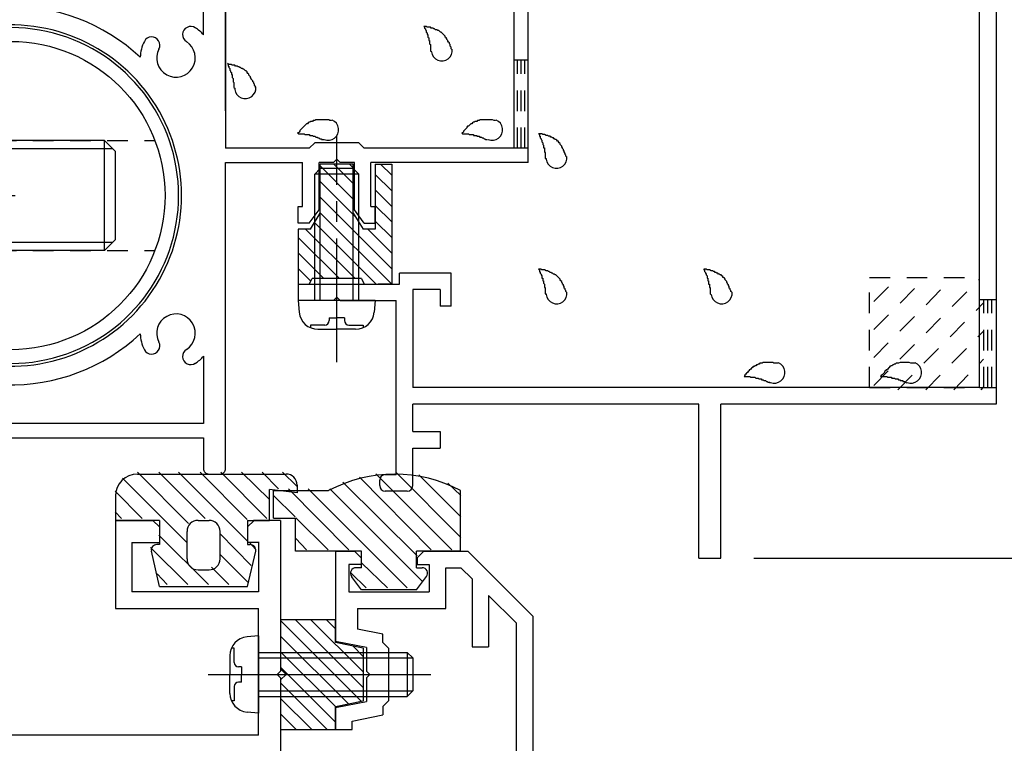
# Model space of a CAD drawing. Extents: x -210 to 210, y -148 to 148.
# Drawn here: x 70 to 100, y -53 to -31 of the extents above; entities that cross this region are included whole.
import ezdxf

# ---------------------------------------------------------------- set-up
doc = ezdxf.new("R2010")
doc.units = 0
doc.header["$LTSCALE"] = 10
doc.linetypes.add('DASHDOT', pattern=[0.5375, 0.375, -0.05, 0.0625, -0.05])
doc.linetypes.add('DOT', pattern=[0.1125, 0.0625, -0.05])
for name, color, linetype in [('St', 127, 'CONTINUOUS'), ('ガラス', 48, 'CONTINUOUS'), ('ゴム等', 63, 'CONTINUOUS'), ('ボルト／ビス', 64, 'CONTINUOUS'), ('別途部材', 96, 'CONTINUOUS'), ('型材断面', 47, 'CONTINUOUS'), ('寸法', 80, 'CONTINUOUS'), ('補助線', 16, 'DOT')]:
    doc.layers.add(name, color=color, linetype=linetype)

# ---------------------------------------------------------------- blocks, each defined once
blk = doc.blocks.new('*GRP_0201')
at = {"layer": '型材断面', "color": 47, "linetype": 'CONTINUOUS'}
for p, q in [((72.73764, -45.97998), (73.870973, -45.97998)), ((72.73764, -45.97998), (72.73764, -48.646648)), ((74.070973, -46.17998), (73.870973, -45.97998)), ((74.070973, -46.17998), (74.070973, -46.646648)), ((76.73764, -46.17998), (76.93764, -45.97998)), ((76.73764, -46.17998), (76.73764, -46.646648)), ((77.73764, -45.97998), (76.92014, -45.97998)), ((77.73764, -45.97998), (77.73764, -50.546663)), ((73.23764, -46.646648), (74.070973, -46.646648)), ((73.23764, -46.646648), (73.23764, -48.146648)), ((77.08849, -46.646648), (76.73764, -46.646648)), ((77.070973, -46.646648), (77.070973, -48.146648)), ((77.070973, -48.146648), (73.23764, -48.146648)), ((72.73764, -48.646648), (77.070973, -48.646648)), ((77.070973, -52.48048), (77.070973, -48.646648)), ((77.63764, -50.646663), (77.73764, -50.546663)), ((77.63764, -50.646663), (77.73764, -50.746662)), ((77.73764, -50.746662), (77.73764, -57.38048)), ((77.070973, -52.48048), (64.904305, -52.48048))]:
    blk.add_line(p, q, dxfattribs=at)
blk = doc.blocks.new('*GRP_0008')
at = {"layer": '型材断面', "linetype": 'CONTINUOUS'}
blk.add_blockref('*GRP_0201', (0, 0), dxfattribs=at)
blk = doc.blocks.new('*GRP_0009')
at = {"layer": '型材断面', "color": 47, "linetype": 'CONTINUOUS'}
for p, q in [((79.404307, -46.913828), (79.972608, -46.913828)), ((79.404307, -46.913828), (79.404307, -49.646663)), ((80.172608, -47.113828), (79.972608, -46.913828)), ((81.872608, -47.113828), (82.072608, -46.913828)), ((82.072608, -46.913828), (83.404307, -46.913828)), ((83.404307, -46.913828), (85.370992, -48.880495)), ((80.172608, -47.313828), (79.804307, -47.313828)), ((79.804307, -47.313828), (79.804307, -48.147163)), ((80.172608, -47.113828), (80.172608, -47.313828)), ((81.872608, -47.113828), (81.872608, -47.313828)), ((81.872608, -47.313828), (82.239275, -47.313828)), ((82.239275, -47.313828), (82.239275, -48.147163)), ((82.739275, -48.647163), (82.739275, -47.413828)), ((82.739275, -47.413828), (83.197207, -47.413828)), ((83.197207, -47.413828), (83.537658, -47.754277)), ((83.537658, -47.754277), (83.537658, -49.813328)), ((79.804307, -48.147163), (82.239275, -48.147163)), ((84.037658, -48.254263), (84.870992, -49.087595)), ((84.037658, -48.254263), (84.037658, -49.813328)), ((80.070975, -48.647163), (82.739275, -48.647163)), ((80.070975, -48.647163), (80.070975, -49.270095)), ((85.370992, -48.880495), (85.370992, -85.980495)), ((84.870992, -49.087595), (84.870992, -87.413828)), ((80.837643, -49.423427), (80.070975, -49.270095)), ((80.837643, -49.679995), (80.837643, -49.423427)), ((80.337643, -49.833327), (79.404307, -49.646663)), ((80.837643, -49.679995), (81.004307, -49.846663)), ((80.337643, -49.833327), (80.337643, -50.546663)), ((81.004307, -49.846663), (81.004307, -51.446663)), ((83.537658, -49.813328), (84.037658, -49.813328)), ((80.437643, -50.646663), (80.337643, -50.546663)), ((80.437643, -50.646663), (80.337643, -50.746662)), ((80.337643, -50.746662), (80.337643, -51.459995)), ((79.404307, -51.646663), (80.337643, -51.459995)), ((80.837643, -51.613328), (81.004307, -51.446663)), ((79.404307, -51.646663), (79.404307, -52.313328)), ((79.904307, -52.056578), (80.837643, -51.869895)), ((80.837643, -51.613328), (80.837643, -51.869895)), ((79.904307, -52.313328), (79.904307, -52.056578)), ((79.404307, -52.313328), (79.904307, -52.313328)), ((71.704325, -82.313828), (71.037658, -82.313828)), ((71.037658, -82.313828), (71.037658, -82.813828)), ((71.704325, -82.313828), (71.890892, -83.246677)), ((73.517757, -83.246677), (73.704325, -82.313828)), ((73.704325, -82.313828), (74.370992, -82.313828)), ((74.370992, -82.313828), (74.370992, -82.813828)), ((71.037658, -82.813828), (71.370992, -82.813828)), ((71.370992, -82.813828), (71.370992, -83.746677)), ((74.054225, -82.813828), (74.054225, -83.246677)), ((74.054225, -82.813828), (74.370992, -82.813828)), ((71.890892, -83.246677), (73.517757, -83.246677)), ((74.054225, -83.246677), (76.204325, -83.246677)), ((76.204325, -84.413345), (76.204325, -83.246677)), ((72.604325, -83.746677), (71.370992, -83.746677)), ((72.704325, -83.646677), (72.604325, -83.746677)), ((72.704325, -83.646677), (72.804325, -83.746677)), ((72.804325, -83.746677), (74.370992, -83.746677)), ((74.370992, -83.746677), (74.370992, -87.913828)), ((74.870992, -87.413828), (74.870992, -83.746677)), ((74.870992, -83.746677), (75.704325, -83.746677)), ((75.704325, -84.413345), (75.704325, -83.746677)), ((76.204325, -84.413345), (75.704325, -84.413345)), ((85.270992, -86.080495), (85.370992, -85.980495)), ((85.270992, -86.080495), (85.370992, -86.180495)), ((85.370992, -87.913828), (85.370992, -86.180495)), ((84.870992, -87.413828), (74.870992, -87.413828)), ((74.370992, -87.913828), (76.370992, -87.913828)), ((76.370992, -91.280495), (76.370992, -87.913828)), ((77.037658, -91.280495), (77.037658, -87.913828)), ((85.370992, -87.913828), (77.037658, -87.913828)), ((76.370992, -91.280495), (77.037658, -91.280495))]:
    blk.add_line(p, q, dxfattribs=at)
blk = doc.blocks.new('*GRP_0016')
at = {"layer": '型材断面', "color": 47, "linetype": 'CONTINUOUS'}
for p, q in [((76.070977, -22.46286), (76.070977, -34.71344)), ((85.237645, -35.146773), (85.237645, -28.146177)), ((84.804313, -28.325673), (84.804313, -34.71344)), ((76.070977, -33.580105), (76.070977, -28.81344)), ((75.40431, -31.286118), (75.40431, -29.246773)), ((78.605665, -34.71344), (78.77233, -34.546773)), ((80.105665, -34.546773), (78.77233, -34.546773)), ((80.105665, -34.546773), (80.27233, -34.71344)), ((78.605665, -34.71344), (76.070977, -34.71344)), ((84.804313, -34.71344), (80.27233, -34.71344)), ((76.070977, -44.413437), (76.070977, -35.146773)), ((76.070977, -35.146773), (78.405665, -35.146773)), ((78.405665, -36.480108), (78.405665, -35.146773)), ((78.905665, -36.580108), (78.905665, -35.146773)), ((79.338998, -35.146773), (78.905665, -35.146773)), ((79.438997, -35.046773), (79.338998, -35.146773)), ((79.438997, -35.046773), (79.538998, -35.146773)), ((79.97233, -35.146773), (79.538998, -35.146773)), ((79.97233, -36.580108), (79.97233, -35.146773)), ((80.47233, -36.480108), (80.47233, -35.146773)), ((85.237645, -35.146773), (80.47233, -35.146773)), ((78.27233, -36.480108), (78.405665, -36.480108)), ((78.27233, -36.980108), (78.27233, -36.480108)), ((78.605665, -36.980108), (78.905665, -36.580108)), ((80.27233, -36.980108), (79.97233, -36.580108)), ((80.47233, -36.480108), (80.605665, -36.480108)), ((80.605665, -36.980108), (80.605665, -36.480108)), ((78.605665, -36.980108), (78.27233, -36.980108)), ((80.27233, -36.980108), (80.605665, -36.980108)), ((75.40431, -41.007427), (75.40431, -43.04678)), ((75.40431, -43.04678), (69.404313, -43.046775)), ((60.40431, -43.480105), (75.40431, -43.480112)), ((75.40431, -43.480108), (75.40431, -44.413437)), ((75.570977, -44.580105), (75.90431, -44.580105))]:
    blk.add_line(p, q, dxfattribs=at)
for centre, radius, start, end in [((69.570979, -36.146776), 5.733336, 46.888167, 91.665796), ((69.570979, -36.146776), 5.166668, 258.4746, 461.5254), ((75.019682, -31.276953), 0.25, 57.015277, 237.542424), ((74.572453, -31.98011), 1.083333, 39.836989, 57.542243), ((74.572452, -31.98011), 1.083333, 152.457611, 179.006122), ((73.833561, -31.594773), 0.25, 332.457603, 512.457636), ((74.572452, -31.98011), 0.583333, 152.457593, 417.542385), ((74.572452, -40.313442), 0.583333, 302.457615, 567.542407), ((69.570979, -36.146776), 5.733336, 268.334204, 313.111833), ((74.572452, -40.313442), 1.083333, 180.993878, 207.542389), ((73.833561, -40.698779), 0.25, 207.542364, 387.542397), ((75.019682, -41.016599), 0.25, 122.457576, 302.984723), ((74.572453, -40.313442), 1.083333, 302.457757, 320.163011)]:
    blk.add_arc(centre, radius, start, end, dxfattribs=at)
at = {"layer": '型材断面', "color": 47, "linetype": 'DOT'}
for centre, start, end in [((75.570979, -44.413442), 180, 270), ((75.904313, -44.413442), 270, 360)]:
    blk.add_arc(centre, 0.166667, start, end, dxfattribs=at)
blk = doc.blocks.new('*GRP_0020')
at = {"layer": '型材断面', "linetype": 'DOT'}
for p, q in [((85.237645, -32.04677), (84.80431, -32.04677)), ((84.912645, -34.713437), (84.912645, -32.04677)), ((85.020977, -34.713437), (85.020977, -32.04677)), ((85.129313, -34.713437), (85.129313, -32.04677)), ((85.237645, -34.713437), (84.80431, -34.713437))]:
    blk.add_line(p, q, dxfattribs=at)
blk = doc.blocks.new('*GRP_0225')
at = {"layer": '型材断面', "linetype": 'CONTINUOUS'}
for p, q in [((95.31202, -17.574625), (94.958468, -17.928178)), ((95.31202, -17.574625), (95.960203, -18.222805)), ((90.421198, -18.104955), (87.687843, -20.83831)), ((90.58619, -18.269948), (90.421198, -18.104955)), ((95.135242, -18.104955), (94.958468, -17.928178)), ((95.135242, -18.340657), (95.135242, -18.104955)), ((90.468338, -18.387798), (90.58619, -18.269948)), ((91.411147, -19.330608), (90.468338, -18.387798)), ((94.310285, -18.929912), (94.89954, -18.340657)), ((94.89954, -18.340657), (95.135242, -18.340657)), ((95.606647, -18.57636), (95.960203, -18.222805)), ((95.370945, -18.812062), (95.370945, -18.57636)), ((95.370945, -18.57636), (95.606647, -18.57636)), ((96.726365, -18.702067), (96.78516, -18.812062)), ((97.256562, -19.047765), (96.8323, -18.6235)), ((88.041395, -21.19186), (90.185492, -19.047763)), ((90.185492, -19.047763), (93.249625, -22.111895)), ((94.428138, -19.047765), (93.95673, -19.519168)), ((94.428138, -19.047765), (94.310285, -18.929912)), ((95.017392, -19.165615), (95.017392, -18.929912)), ((95.017392, -18.929912), (95.253095, -18.929912)), ((95.253095, -18.929912), (95.370945, -18.812062)), ((96.431605, -18.929912), (96.549458, -18.812062)), ((96.431605, -19.165615), (96.431605, -18.929912)), ((96.549458, -18.812062), (96.78516, -18.812062)), ((97.256562, -19.047765), (97.374415, -18.929912)), ((97.84582, -19.401318), (97.374415, -18.929912)), ((91.411147, -19.330608), (91.411147, -19.472027)), ((94.78169, -19.401318), (95.017392, -19.165615)), ((96.078053, -19.283468), (96.195903, -19.165615)), ((96.078053, -19.519168), (96.078053, -19.283468)), ((96.195903, -19.165615), (96.431605, -19.165615)), ((97.84582, -19.401318), (98.152232, -19.094905)), ((99.40431, -20.346983), (98.152232, -19.094905)), ((91.411147, -19.472027), (91.55257, -19.472027)), ((92.82536, -20.74482), (91.55257, -19.472027)), ((94.89954, -20.461978), (93.95673, -19.519168)), ((95.370945, -19.990572), (94.78169, -19.401318)), ((95.370945, -19.990572), (95.84235, -19.519168)), ((95.84235, -19.519168), (96.078053, -19.519168)), ((96.431605, -19.872722), (92.284045, -24.020283)), ((97.374415, -19.872722), (97.570977, -20.069285)), ((97.570977, -20.069285), (97.570977, -22.069285)), ((94.89954, -20.461978), (93.72103, -21.64049)), ((98.070977, -20.569285), (98.90431, -21.402617)), ((98.070977, -20.569285), (98.070977, -22.069285)), ((99.40431, -20.346983), (99.40431, -42.4615)), ((87.687843, -20.83831), (88.041395, -21.19186)), ((92.82536, -20.74482), (92.943212, -20.62697)), ((93.108205, -20.79196), (92.943212, -20.62697)), ((92.990352, -20.909813), (93.108205, -20.79196)), ((93.72103, -21.64049), (92.990352, -20.909813)), ((98.90431, -41.9615), (98.90431, -21.402617)), ((91.105537, -24.25599), (93.249625, -22.111895)), ((98.070977, -22.069285), (97.570977, -22.069285)), ((91.341957, -24.492407), (91.105537, -24.25599)), ((92.756152, -24.963793), (92.284048, -24.491687)), ((90.549933, -27.170095), (92.756152, -24.963793)), ((89.692072, -27.085157), (91.341965, -25.43521)), ((90.16347, -27.792252), (89.692072, -27.085157)), ((91.021335, -27.877197), (90.549933, -27.170095)), ((89.262203, -29.636333), (91.021335, -27.877197)), ((90.16347, -27.792252), (89.644928, -28.310797)), ((89.644928, -28.45222), (89.644928, -28.310797)), ((88.277852, -28.49936), (87.806447, -28.970765)), ((88.277852, -28.49936), (88.98496, -28.970765)), ((89.503505, -28.45222), (88.98496, -28.970765)), ((89.644928, -28.45222), (89.503505, -28.45222)), ((88.08929, -29.253607), (87.806447, -28.970765)), ((88.32882, -29.014077), (88.08929, -29.253607)), ((89.262203, -29.636333), (88.32882, -29.014077)), ((81.33917, -38.828195), (81.33917, -38.494862)), ((82.905838, -38.494862), (81.33917, -38.494862)), ((82.905838, -39.494862), (82.905838, -38.494862)), ((78.272505, -38.828195), (78.272505, -39.328195)), ((78.272505, -38.828195), (81.33917, -38.828195)), ((82.572505, -38.994862), (81.73917, -38.994862)), ((81.73917, -38.994862), (81.73917, -41.9615)), ((82.572505, -38.994862), (82.572505, -39.494862)), ((79.33917, -39.328195), (78.272505, -39.328195)), ((79.33917, -39.328195), (79.43917, -39.228195)), ((79.43917, -39.228195), (79.53917, -39.328195)), ((79.53917, -39.328195), (81.23917, -39.328195)), ((81.23917, -44.594862), (81.23917, -39.328195)), ((82.905838, -39.494862), (82.572505, -39.494862)), ((98.90431, -41.9615), (81.73917, -41.9615)), ((90.40431, -42.4615), (81.73917, -42.4615)), ((81.73917, -43.294863), (81.73917, -42.4615)), ((90.40431, -47.128168), (90.40431, -42.4615)), ((91.070977, -47.128168), (91.070977, -42.4615)), ((99.40431, -42.4615), (91.070977, -42.4615)), ((81.73917, -43.294863), (82.572505, -43.294863)), ((82.572505, -43.294863), (82.572505, -43.794863)), ((81.73917, -44.928195), (81.73917, -43.794863)), ((81.73917, -43.794863), (82.572505, -43.794863)), ((80.905838, -44.594862), (81.23917, -44.594862)), ((80.73917, -44.928195), (80.73917, -44.761528)), ((81.572505, -45.094862), (80.905838, -45.094862)), ((90.40431, -47.128168), (91.070977, -47.128168))]:
    blk.add_line(p, q, dxfattribs=at)
for centre, radius, start, end in [((96.785158, -18.67064), 0.066667, 45, 208.125506), ((96.903008, -20.344128), 0.666667, 45, 135), ((92.519746, -24.255985), 0.333333, 135, 225.000101), ((90.870552, -24.963814), 0.666667, -44.999045, 45.000137), ((80.905831, -44.761534), 0.166667, 90, 180), ((80.905831, -44.9282), 0.166667, 180, 270), ((81.572497, -44.9282), 0.166667, 270, 360)]:
    blk.add_arc(centre, radius, start, end, dxfattribs=at)
blk = doc.blocks.new('*GRP_0063')
at = {"layer": 'ガラス', "linetype": 'CONTINUOUS'}
for points in [[(92.8, -41.225), (92.775, -41.225), (92.75, -41.225), (92.7, -41.225), (92.675, -41.225), (92.65, -41.2), (92.625, -41.2), (92.575, -41.2), (92.55, -41.2), (92.525, -41.2), (92.5, -41.2), (92.475, -41.2), (92.425, -41.2), (92.4, -41.2), (92.375, -41.2), (92.35, -41.2), (92.325, -41.225), (92.3, -41.225), (92.275, -41.225), (92.25, -41.225), (92.225, -41.25), (92.2, -41.25), (92.175, -41.275), (92.15, -41.275), (92.125, -41.3), (92.1, -41.3), (92.075, -41.325), (92.05, -41.325), (92.025, -41.35), (92, -41.375), (91.975, -41.4), (91.95, -41.425), (91.925, -41.425), (91.925, -41.45), (91.9, -41.475), (91.875, -41.5), (91.85, -41.525), (91.825, -41.55), (91.8, -41.575), (91.8, -41.6), (91.775, -41.625)], [(91.775, -41.625), (91.8, -41.625), (91.8, -41.625), (91.825, -41.625), (91.85, -41.625), (91.875, -41.625), (91.9, -41.625), (91.925, -41.625), (91.925, -41.625), (91.95, -41.625), (91.975, -41.65), (92, -41.65), (92.025, -41.65), (92.025, -41.65), (92.05, -41.65), (92.075, -41.65), (92.1, -41.65), (92.125, -41.675), (92.125, -41.675), (92.15, -41.675), (92.175, -41.675), (92.2, -41.675), (92.225, -41.7), (92.225, -41.7), (92.25, -41.7), (92.275, -41.7), (92.3, -41.7), (92.3, -41.725), (92.325, -41.725), (92.35, -41.725), (92.375, -41.75), (92.4, -41.75), (92.4, -41.75), (92.425, -41.75), (92.45, -41.775), (92.475, -41.775), (92.475, -41.775), (92.5, -41.8), (92.525, -41.8), (92.55, -41.8), (92.55, -41.825)]]:
    blk.add_lwpolyline(points, dxfattribs=at)
blk.add_arc((92.692, -41.508), 0.318, 247.7354, 427.7354, dxfattribs=at)
blk = doc.blocks.new('*GRP_0064')
at = {"layer": 'ガラス', "linetype": 'CONTINUOUS'}
for points in [[(96.95, -41.225), (96.9, -41.225), (96.875, -41.225), (96.85, -41.225), (96.825, -41.225), (96.775, -41.2), (96.75, -41.2), (96.725, -41.2), (96.7, -41.2), (96.675, -41.2), (96.625, -41.2), (96.6, -41.2), (96.575, -41.2), (96.55, -41.2), (96.525, -41.2), (96.5, -41.2), (96.45, -41.225), (96.425, -41.225), (96.4, -41.225), (96.375, -41.225), (96.35, -41.25), (96.325, -41.25), (96.3, -41.275), (96.275, -41.275), (96.25, -41.3), (96.225, -41.3), (96.2, -41.325), (96.175, -41.325), (96.175, -41.35), (96.15, -41.375), (96.125, -41.4), (96.1, -41.425), (96.075, -41.425), (96.05, -41.45), (96.025, -41.475), (96.025, -41.5), (96, -41.525), (95.975, -41.55), (95.95, -41.575), (95.925, -41.6), (95.9, -41.625)], [(95.9, -41.625), (95.925, -41.625), (95.95, -41.625), (95.975, -41.625), (96, -41.625), (96.025, -41.625), (96.025, -41.625), (96.05, -41.625), (96.075, -41.625), (96.1, -41.625), (96.125, -41.65), (96.125, -41.65), (96.15, -41.65), (96.175, -41.65), (96.2, -41.65), (96.225, -41.65), (96.225, -41.65), (96.25, -41.675), (96.275, -41.675), (96.3, -41.675), (96.325, -41.675), (96.325, -41.675), (96.35, -41.7), (96.375, -41.7), (96.4, -41.7), (96.425, -41.7), (96.425, -41.7), (96.45, -41.725), (96.475, -41.725), (96.5, -41.725), (96.5, -41.75), (96.525, -41.75), (96.55, -41.75), (96.575, -41.75), (96.575, -41.775), (96.6, -41.775), (96.625, -41.775), (96.65, -41.8), (96.65, -41.8), (96.675, -41.8), (96.7, -41.825)]]:
    blk.add_lwpolyline(points, dxfattribs=at)
blk.add_arc((96.832, -41.508), 0.318, 247.7354, 427.7354, dxfattribs=at)
blk = doc.blocks.new('*GRP_0065')
at = {"layer": 'ガラス', "linetype": 'CONTINUOUS'}
for points in [[(91.4, -39.075), (91.375, -39.05), (91.375, -39.025), (91.35, -39), (91.35, -38.975), (91.325, -38.95), (91.325, -38.9), (91.3, -38.875), (91.3, -38.85), (91.275, -38.825), (91.275, -38.8), (91.25, -38.775), (91.25, -38.75), (91.225, -38.725), (91.2, -38.7), (91.2, -38.675), (91.175, -38.65), (91.15, -38.625), (91.125, -38.625), (91.125, -38.6), (91.1, -38.575), (91.075, -38.55), (91.05, -38.55), (91.025, -38.525), (91, -38.525), (90.975, -38.5), (90.95, -38.5), (90.925, -38.475), (90.9, -38.475), (90.875, -38.45), (90.85, -38.45), (90.825, -38.425), (90.8, -38.425), (90.775, -38.425), (90.725, -38.4), (90.7, -38.4), (90.675, -38.4), (90.65, -38.4), (90.625, -38.375), (90.575, -38.375), (90.55, -38.375)], [(90.55, -38.375), (90.55, -38.4), (90.575, -38.4), (90.575, -38.425), (90.575, -38.45), (90.6, -38.475), (90.6, -38.475), (90.6, -38.5), (90.625, -38.525), (90.625, -38.55), (90.625, -38.55), (90.65, -38.575), (90.65, -38.6), (90.65, -38.625), (90.65, -38.65), (90.675, -38.65), (90.675, -38.675), (90.675, -38.7), (90.675, -38.725), (90.7, -38.725), (90.7, -38.75), (90.7, -38.775), (90.7, -38.8), (90.7, -38.825), (90.725, -38.825), (90.725, -38.85), (90.725, -38.875), (90.725, -38.9), (90.725, -38.925), (90.725, -38.925), (90.75, -38.95), (90.75, -38.975), (90.75, -39), (90.75, -39.025), (90.75, -39.025), (90.75, -39.05), (90.75, -39.075), (90.75, -39.1), (90.75, -39.125), (90.75, -39.125), (90.775, -39.15)]]:
    blk.add_lwpolyline(points, dxfattribs=at)
blk.add_arc((91.092, -39.107), 0.318, 186.8826, 366.8826, dxfattribs=at)
blk = doc.blocks.new('*GRP_0066')
at = {"layer": 'ガラス', "linetype": 'CONTINUOUS'}
for points in [[(86.4, -34.975), (86.375, -34.95), (86.375, -34.925), (86.35, -34.9), (86.35, -34.875), (86.325, -34.825), (86.325, -34.8), (86.3, -34.775), (86.3, -34.75), (86.275, -34.725), (86.275, -34.7), (86.25, -34.675), (86.25, -34.65), (86.225, -34.625), (86.2, -34.6), (86.2, -34.575), (86.175, -34.55), (86.15, -34.525), (86.15, -34.5), (86.125, -34.5), (86.1, -34.475), (86.075, -34.45), (86.05, -34.45), (86.025, -34.425), (86, -34.4), (85.975, -34.4), (85.95, -34.375), (85.925, -34.375), (85.9, -34.35), (85.875, -34.35), (85.85, -34.35), (85.825, -34.325), (85.8, -34.325), (85.775, -34.325), (85.725, -34.3), (85.7, -34.3), (85.675, -34.3), (85.65, -34.275), (85.625, -34.275), (85.575, -34.275), (85.55, -34.275)], [(85.55, -34.275), (85.575, -34.275), (85.575, -34.3), (85.575, -34.325), (85.575, -34.35), (85.6, -34.35), (85.6, -34.375), (85.6, -34.4), (85.625, -34.425), (85.625, -34.45), (85.625, -34.45), (85.65, -34.475), (85.65, -34.5), (85.65, -34.525), (85.65, -34.525), (85.675, -34.55), (85.675, -34.575), (85.675, -34.6), (85.675, -34.6), (85.7, -34.625), (85.7, -34.65), (85.7, -34.675), (85.7, -34.7), (85.725, -34.7), (85.725, -34.725), (85.725, -34.75), (85.725, -34.775), (85.725, -34.8), (85.725, -34.8), (85.725, -34.825), (85.75, -34.85), (85.75, -34.875), (85.75, -34.9), (85.75, -34.9), (85.75, -34.925), (85.75, -34.95), (85.75, -34.975), (85.75, -35), (85.75, -35.025), (85.775, -35.025), (85.775, -35.05)]]:
    blk.add_lwpolyline(points, dxfattribs=at)
blk.add_arc((86.094, -35.003), 0.318, 186.8826, 366.8826, dxfattribs=at)
blk = doc.blocks.new('*GRP_0067')
at = {"layer": 'ガラス', "linetype": 'CONTINUOUS'}
for points in [[(86.4, -39.075), (86.375, -39.05), (86.375, -39.025), (86.35, -39), (86.35, -38.975), (86.325, -38.95), (86.325, -38.9), (86.3, -38.875), (86.3, -38.85), (86.275, -38.825), (86.275, -38.8), (86.25, -38.775), (86.25, -38.75), (86.225, -38.725), (86.2, -38.7), (86.2, -38.675), (86.175, -38.65), (86.15, -38.625), (86.15, -38.625), (86.125, -38.6), (86.1, -38.575), (86.075, -38.55), (86.05, -38.55), (86.025, -38.525), (86, -38.525), (85.975, -38.5), (85.95, -38.5), (85.925, -38.475), (85.9, -38.475), (85.875, -38.45), (85.85, -38.45), (85.825, -38.425), (85.8, -38.425), (85.775, -38.425), (85.725, -38.4), (85.7, -38.4), (85.675, -38.4), (85.65, -38.4), (85.625, -38.375), (85.575, -38.375), (85.55, -38.375)], [(85.55, -38.375), (85.575, -38.4), (85.575, -38.4), (85.575, -38.425), (85.575, -38.45), (85.6, -38.475), (85.6, -38.475), (85.6, -38.5), (85.625, -38.525), (85.625, -38.55), (85.625, -38.55), (85.65, -38.575), (85.65, -38.6), (85.65, -38.625), (85.65, -38.65), (85.675, -38.65), (85.675, -38.675), (85.675, -38.7), (85.675, -38.725), (85.7, -38.725), (85.7, -38.75), (85.7, -38.775), (85.7, -38.8), (85.725, -38.825), (85.725, -38.825), (85.725, -38.85), (85.725, -38.875), (85.725, -38.9), (85.725, -38.925), (85.725, -38.925), (85.75, -38.95), (85.75, -38.975), (85.75, -39), (85.75, -39.025), (85.75, -39.025), (85.75, -39.05), (85.75, -39.075), (85.75, -39.1), (85.75, -39.125), (85.775, -39.125), (85.775, -39.15)]]:
    blk.add_lwpolyline(points, dxfattribs=at)
blk.add_arc((86.094, -39.107), 0.318, 186.8826, 366.8826, dxfattribs=at)
blk = doc.blocks.new('*GRP_0069')
at = {"layer": 'ガラス', "linetype": 'CONTINUOUS'}
for points in [[(82.925, -31.725), (82.9, -31.7), (82.9, -31.675), (82.9, -31.65), (82.875, -31.625), (82.875, -31.575), (82.85, -31.55), (82.85, -31.525), (82.825, -31.5), (82.8, -31.475), (82.8, -31.45), (82.775, -31.425), (82.775, -31.4), (82.75, -31.375), (82.725, -31.35), (82.725, -31.325), (82.7, -31.3), (82.675, -31.275), (82.675, -31.275), (82.65, -31.25), (82.625, -31.225), (82.6, -31.2), (82.575, -31.2), (82.55, -31.175), (82.525, -31.15), (82.5, -31.15), (82.475, -31.125), (82.45, -31.125), (82.425, -31.125), (82.4, -31.1), (82.375, -31.1), (82.35, -31.075), (82.325, -31.075), (82.3, -31.075), (82.275, -31.05), (82.225, -31.05), (82.2, -31.05), (82.175, -31.05), (82.15, -31.025), (82.125, -31.025), (82.075, -31.025)], [(82.075, -31.025), (82.1, -31.05), (82.1, -31.05), (82.1, -31.075), (82.125, -31.1), (82.125, -31.125), (82.125, -31.125), (82.15, -31.15), (82.15, -31.175), (82.15, -31.2), (82.15, -31.2), (82.175, -31.225), (82.175, -31.25), (82.175, -31.275), (82.2, -31.275), (82.2, -31.3), (82.2, -31.325), (82.2, -31.35), (82.225, -31.375), (82.225, -31.375), (82.225, -31.4), (82.225, -31.425), (82.225, -31.45), (82.25, -31.45), (82.25, -31.475), (82.25, -31.5), (82.25, -31.525), (82.25, -31.55), (82.25, -31.55), (82.275, -31.575), (82.275, -31.6), (82.275, -31.625), (82.275, -31.65), (82.275, -31.675), (82.275, -31.675), (82.275, -31.7), (82.275, -31.725), (82.275, -31.75), (82.275, -31.775), (82.3, -31.775), (82.3, -31.8)]]:
    blk.add_lwpolyline(points, dxfattribs=at)
blk.add_arc((82.621, -31.755), 0.318, 186.8826, 366.8826, dxfattribs=at)
blk = doc.blocks.new('*GRP_0070')
at = {"layer": 'ガラス', "linetype": 'CONTINUOUS'}
for points in [[(84.25, -33.875), (84.225, -33.875), (84.2, -33.875), (84.15, -33.85), (84.125, -33.85), (84.1, -33.85), (84.075, -33.85), (84.025, -33.85), (84, -33.85), (83.975, -33.85), (83.95, -33.85), (83.925, -33.85), (83.875, -33.85), (83.85, -33.85), (83.825, -33.85), (83.8, -33.85), (83.775, -33.85), (83.75, -33.875), (83.725, -33.875), (83.7, -33.875), (83.675, -33.9), (83.65, -33.9), (83.625, -33.9), (83.6, -33.925), (83.575, -33.925), (83.55, -33.95), (83.525, -33.975), (83.5, -33.975), (83.475, -34), (83.45, -34.025), (83.425, -34.05), (83.4, -34.05), (83.375, -34.075), (83.375, -34.1), (83.35, -34.125), (83.325, -34.15), (83.3, -34.175), (83.275, -34.2), (83.275, -34.225), (83.25, -34.25), (83.225, -34.25)], [(83.225, -34.25), (83.25, -34.275), (83.275, -34.275), (83.275, -34.275), (83.3, -34.275), (83.325, -34.275), (83.35, -34.275), (83.375, -34.275), (83.375, -34.275), (83.4, -34.275), (83.425, -34.275), (83.45, -34.3), (83.475, -34.3), (83.475, -34.3), (83.5, -34.3), (83.525, -34.3), (83.55, -34.3), (83.575, -34.3), (83.575, -34.325), (83.6, -34.325), (83.625, -34.325), (83.65, -34.325), (83.675, -34.325), (83.675, -34.35), (83.7, -34.35), (83.725, -34.35), (83.75, -34.35), (83.775, -34.375), (83.775, -34.375), (83.8, -34.375), (83.825, -34.375), (83.85, -34.4), (83.85, -34.4), (83.875, -34.4), (83.9, -34.425), (83.925, -34.425), (83.925, -34.425), (83.95, -34.45), (83.975, -34.45), (84, -34.45), (84, -34.45)]]:
    blk.add_lwpolyline(points, dxfattribs=at)
blk.add_arc((84.144, -34.155), 0.318, 247.7354, 427.7354, dxfattribs=at)
blk = doc.blocks.new('*GRP_0073')
at = {"layer": 'ガラス', "linetype": 'CONTINUOUS'}
for points in [[(76.975, -32.875), (76.975, -32.85), (76.95, -32.8), (76.95, -32.775), (76.925, -32.75), (76.925, -32.725), (76.9, -32.7), (76.9, -32.675), (76.875, -32.65), (76.85, -32.625), (76.85, -32.6), (76.825, -32.575), (76.825, -32.55), (76.8, -32.525), (76.775, -32.5), (76.775, -32.475), (76.75, -32.45), (76.725, -32.425), (76.725, -32.4), (76.7, -32.375), (76.675, -32.375), (76.65, -32.35), (76.625, -32.325), (76.6, -32.325), (76.575, -32.3), (76.55, -32.3), (76.525, -32.275), (76.5, -32.275), (76.475, -32.25), (76.45, -32.25), (76.425, -32.225), (76.4, -32.225), (76.375, -32.225), (76.35, -32.2), (76.325, -32.2), (76.275, -32.2), (76.25, -32.175), (76.225, -32.175), (76.2, -32.175), (76.175, -32.175), (76.125, -32.15)], [(76.125, -32.15), (76.15, -32.175), (76.15, -32.2), (76.15, -32.225), (76.175, -32.225), (76.175, -32.25), (76.175, -32.275), (76.2, -32.3), (76.2, -32.3), (76.2, -32.325), (76.2, -32.35), (76.225, -32.375), (76.225, -32.4), (76.225, -32.4), (76.25, -32.425), (76.25, -32.45), (76.25, -32.475), (76.25, -32.475), (76.275, -32.5), (76.275, -32.525), (76.275, -32.55), (76.275, -32.575), (76.275, -32.575), (76.3, -32.6), (76.3, -32.625), (76.3, -32.65), (76.3, -32.65), (76.3, -32.675), (76.3, -32.7), (76.325, -32.725), (76.325, -32.75), (76.325, -32.775), (76.325, -32.775), (76.325, -32.8), (76.325, -32.825), (76.325, -32.85), (76.325, -32.875), (76.325, -32.875), (76.35, -32.9), (76.35, -32.925), (76.35, -32.95)]]:
    blk.add_lwpolyline(points, dxfattribs=at)
blk.add_arc((76.671, -32.896), 0.318, 186.8826, 366.8826, dxfattribs=at)
blk = doc.blocks.new('*GRP_0074')
at = {"layer": 'ガラス', "linetype": 'CONTINUOUS'}
for points in [[(79.275, -33.875), (79.25, -33.875), (79.225, -33.875), (79.2, -33.85), (79.15, -33.85), (79.125, -33.85), (79.1, -33.85), (79.075, -33.85), (79.05, -33.85), (79, -33.85), (78.975, -33.85), (78.95, -33.85), (78.925, -33.85), (78.9, -33.85), (78.85, -33.85), (78.825, -33.85), (78.8, -33.85), (78.775, -33.875), (78.75, -33.875), (78.725, -33.875), (78.7, -33.9), (78.675, -33.9), (78.65, -33.9), (78.625, -33.925), (78.6, -33.925), (78.575, -33.95), (78.55, -33.975), (78.525, -33.975), (78.5, -34), (78.475, -34.025), (78.45, -34.05), (78.45, -34.05), (78.425, -34.075), (78.4, -34.1), (78.375, -34.125), (78.35, -34.15), (78.325, -34.175), (78.325, -34.2), (78.3, -34.225), (78.275, -34.25), (78.25, -34.25)], [(78.25, -34.25), (78.275, -34.275), (78.3, -34.275), (78.325, -34.275), (78.325, -34.275), (78.35, -34.275), (78.375, -34.275), (78.4, -34.275), (78.425, -34.275), (78.425, -34.275), (78.45, -34.275), (78.475, -34.3), (78.5, -34.3), (78.525, -34.3), (78.55, -34.3), (78.55, -34.3), (78.575, -34.3), (78.6, -34.3), (78.625, -34.325), (78.65, -34.325), (78.65, -34.325), (78.675, -34.325), (78.7, -34.325), (78.725, -34.35), (78.725, -34.35), (78.75, -34.35), (78.775, -34.35), (78.8, -34.375), (78.825, -34.375), (78.825, -34.375), (78.85, -34.375), (78.875, -34.4), (78.9, -34.4), (78.9, -34.4), (78.925, -34.425), (78.95, -34.425), (78.975, -34.425), (78.975, -34.45), (79, -34.45), (79.025, -34.45), (79.05, -34.45)]]:
    blk.add_lwpolyline(points, dxfattribs=at)
blk.add_arc((79.176, -34.155), 0.318, 247.7354, 427.7354, dxfattribs=at)
blk = doc.blocks.new('*HAT_0001')
at = {"layer": 'ゴム等'}
for p, q in [((74.9, -46.65), (72.95, -44.7)), ((74.95, -46.075), (73.4, -44.525)), ((75.45, -45.925), (74.05, -44.525)), ((76.725, -46.6), (74.65, -44.525)), ((76.725, -45.95), (75.3, -44.525)), ((77.325, -45.925), (75.925, -44.525)), ((77.4, -45.35), (76.55, -44.525)), ((77.675, -45.025), (77.175, -44.525)), ((78.225, -44.95), (77.8, -44.525)), ((73.55, -45.925), (72.725, -45.1)), ((72.925, -45.925), (72.725, -45.725)), ((75.55, -47.925), (74.05, -46.425)), ((76.85, -47.35), (75.9, -46.375)), ((74.925, -47.925), (73.8, -46.8)), ((76.975, -46.85), (76.8, -46.65)), ((76.75, -47.85), (75.9, -47)), ((76.175, -47.925), (75.65, -47.4)), ((74.3, -47.925), (74, -47.6))]:
    blk.add_line(p, q, dxfattribs=at)
blk = doc.blocks.new('*GRP_0089')
at = {"layer": 'ゴム等', "linetype": 'CONTINUOUS'}
for p, q in [((73.404305, -44.579985), (77.904305, -44.579985)), ((78.237637, -44.91332), (78.237637, -45.146652)), ((72.737637, -45.246652), (72.737637, -45.979985)), ((78.237637, -45.146652), (77.404305, -45.046652)), ((77.404305, -45.979985), (77.404305, -45.046652)), ((74.07097, -45.979985), (72.737637, -45.979985)), ((74.07097, -45.979985), (74.07097, -46.71332)), ((75.237637, -45.979985), (75.57097, -45.979985)), ((76.737637, -45.979985), (76.737637, -46.71332)), ((76.737637, -45.979985), (77.404305, -45.979985)), ((74.904305, -47.146652), (74.904305, -46.31332)), ((75.904305, -47.146652), (75.904305, -46.31332)), ((74.07097, -46.71332), (73.987637, -46.71332)), ((76.737637, -46.71332), (76.82097, -46.71332)), ((74.07097, -47.979985), (73.823992, -46.911582)), ((76.737637, -47.979985), (76.984615, -46.911582)), ((75.237637, -47.479985), (75.57097, -47.479985)), ((74.07097, -47.979985), (76.737637, -47.979985))]:
    blk.add_line(p, q, dxfattribs=at)
for centre, radius, start, end in [((73.4043, -45.246653), 0.666667, 90, 180), ((77.9043, -44.913319), 0.333333, 0, 90), ((75.237633, -46.313319), 0.333333, 90, 180), ((75.570967, -46.313319), 0.333333, 0, 90), ((73.987633, -46.879986), 0.166667, 90, 190.928137), ((76.820967, -46.879986), 0.166667, 349.071863, 450), ((75.237633, -47.146653), 0.333333, 180, 270), ((75.570967, -47.146653), 0.333333, -90, 0)]:
    blk.add_arc(centre, radius, start, end, dxfattribs=at)
at = {"layer": 'ゴム等'}
blk.add_blockref('*HAT_0001', (0, 0), dxfattribs=at)
blk = doc.blocks.new('*HAT_0002')
at = {"layer": 'ゴム等'}
for p, q in [((82.3, -46.875), (80.125, -44.675)), ((82.925, -46.875), (80.625, -44.575)), ((83.2, -46.5), (81.225, -44.525)), ((83.2, -45.875), (81.925, -44.6)), ((81.875, -47.05), (79.625, -44.825)), ((83.2, -45.225), (82.8, -44.85)), ((78.175, -45.875), (77.525, -45.225)), ((79.8, -46.875), (77.975, -45.025)), ((81.575, -48.025), (78.575, -45.025)), ((82.025, -47.825), (79.225, -45.025)), ((77.525, -45.875), (77.525, -45.85)), ((79.175, -46.875), (78.2, -45.9)), ((78.525, -46.875), (78.2, -46.525)), ((80.975, -48.025), (80.2, -47.275)), ((80.325, -48.025), (79.875, -47.575))]:
    blk.add_line(p, q, dxfattribs=at)
blk = doc.blocks.new('*GRP_0090')
at = {"layer": 'ゴム等', "linetype": 'CONTINUOUS'}
for p, q in [((77.522595, -45.913813), (77.522595, -45.08048)), ((77.522595, -45.08048), (79.189263, -45.08048)), ((83.189263, -46.913813), (83.189263, -45.08048)), ((77.522595, -45.913813), (78.189263, -45.913813)), ((78.189263, -46.913813), (78.189263, -45.913813)), ((80.189263, -46.913813), (78.189263, -46.913813)), ((80.189263, -47.413813), (80.189263, -46.913813)), ((81.85593, -47.413813), (81.85593, -46.913813)), ((83.189263, -46.913813), (81.85593, -46.913813)), ((80.189263, -48.08048), (79.88924, -47.681715)), ((80.189263, -47.413813), (80.022595, -47.413813)), ((81.85593, -47.413813), (82.022595, -47.413813)), ((81.85593, -48.08048), (82.15595, -47.681715)), ((81.85593, -48.08048), (80.189263, -48.08048))]:
    blk.add_line(p, q, dxfattribs=at)
for centre, radius, start, end in [((81.189258, -48.830479), 4.25, 61.927513, 118.072487), ((80.022592, -47.580479), 0.166667, 90, 217.381551), ((82.022592, -47.580479), 0.166667, 322.618449, 450)]:
    blk.add_arc(centre, radius, start, end, dxfattribs=at)
at = {"layer": 'ゴム等'}
blk.add_blockref('*HAT_0002', (0, 0), dxfattribs=at)
blk = doc.blocks.new('*GRP_0094')
at = {"layer": 'ゴム等', "linetype": 'CONTINUOUS'}
for p, q in [((79.939172, -35.194862), (78.939172, -35.194862)), ((78.939172, -36.678195), (78.939172, -35.194862)), ((79.939172, -36.252222), (78.939172, -35.252222)), ((79.939172, -35.780818), (79.353218, -35.194862)), ((79.939172, -35.309412), (79.824623, -35.194862)), ((79.939172, -36.678195), (79.939172, -35.194862)), ((80.60584, -35.194862), (81.10584, -35.194862)), ((80.60584, -35.194862), (80.60584, -37.161528)), ((81.10584, -35.53327), (80.767432, -35.194862)), ((81.10584, -35.194862), (81.10584, -38.81365)), ((80.013517, -36.797973), (78.939172, -35.723628)), ((81.10584, -36.004675), (80.60584, -35.504675)), ((81.10584, -36.47608), (80.60584, -35.97608)), ((81.10584, -38.3617), (78.939172, -36.195032)), ((81.086717, -38.813983), (78.939172, -36.666438)), ((81.10584, -36.947485), (80.60584, -36.447485)), ((78.639172, -37.161528), (78.939172, -36.678195)), ((80.623405, -38.82207), (78.76314, -36.961805)), ((79.939172, -36.678195), (80.239172, -37.161528)), ((81.10584, -37.41889), (80.60584, -36.91889)), ((78.639172, -37.161528), (78.272505, -37.161528)), ((78.272505, -37.161528), (78.272505, -38.828195)), ((79.991458, -38.661528), (78.491458, -37.161528)), ((80.60584, -37.161528), (80.239172, -37.161528)), ((81.10584, -37.890295), (80.377073, -37.161528)), ((79.520053, -38.661528), (78.272505, -37.41398)), ((79.048647, -38.661528), (78.272505, -37.885385)), ((78.651863, -38.736147), (78.272505, -38.35679)), ((78.60584, -38.828195), (78.689172, -38.661528)), ((80.189172, -38.661528), (78.689172, -38.661528)), ((80.189172, -38.661528), (80.272505, -38.828195)), ((78.272505, -38.828195), (78.60584, -38.828195)), ((80.272505, -38.828195), (81.10584, -38.81365))]:
    blk.add_line(p, q, dxfattribs=at)
blk = doc.blocks.new('*GRP_0126')
at = {"layer": 'ゴム等', "linetype": 'CONTINUOUS'}
for p, q in [((77.73764, -48.979995), (79.40431, -48.979995)), ((77.73764, -48.979995), (77.73764, -50.479995)), ((80.181942, -51.4578), (77.73764, -49.013497)), ((80.237643, -51.042093), (78.175542, -48.979995)), ((80.237643, -50.57069), (78.646947, -48.979995)), ((79.40431, -49.26595), (79.118355, -48.979995)), ((79.40431, -49.679995), (79.40431, -48.979995)), ((79.789107, -51.536367), (77.73764, -49.484903)), ((80.237643, -49.84666), (79.40431, -49.679995)), ((80.237643, -50.099283), (79.921865, -49.783505)), ((79.396275, -51.614935), (77.73764, -49.956303)), ((80.237643, -49.84666), (80.237643, -51.44666)), ((79.404307, -52.094375), (77.73764, -50.427707)), ((77.90431, -50.64666), (77.73764, -50.479995)), ((77.90431, -50.64666), (77.73764, -50.81333)), ((77.73764, -50.81333), (77.73764, -52.31333)), ((79.151858, -52.313328), (77.73764, -50.899112)), ((78.680452, -52.31333), (77.73764, -51.37052)), ((79.40431, -51.613328), (80.237643, -51.44666)), ((78.209048, -52.313328), (77.73764, -51.841922)), ((79.40431, -52.31333), (79.40431, -51.613328)), ((77.73764, -52.31333), (79.40431, -52.31333))]:
    blk.add_line(p, q, dxfattribs=at)
blk = doc.blocks.new('*GRP_0138')
at = {"layer": 'ボルト／ビス', "linetype": 'CONTINUOUS'}
for p, q in [((77.070973, -49.479997), (76.721585, -49.510565)), ((77.070973, -49.479997), (77.070973, -51.81333)), ((76.204305, -50.075075), (76.204305, -50.646663)), ((76.332608, -49.847782), (76.251887, -49.847782)), ((76.332608, -50.279997), (76.332608, -49.847782)), ((77.070973, -49.979997), (81.570973, -49.979997)), ((81.570973, -49.979997), (81.73764, -50.146663)), ((81.570973, -49.979997), (81.570973, -51.31333)), ((77.070973, -50.146663), (81.73764, -50.146663)), ((81.73764, -50.146663), (81.73764, -51.146663)), ((75.547178, -50.646663), (82.285398, -50.646663)), ((76.204305, -51.218253), (76.204305, -50.646663)), ((76.549302, -50.41333), (76.46594, -50.41333)), ((76.549302, -50.41333), (76.549302, -50.646663)), ((76.549302, -50.879997), (76.549302, -50.646663)), ((76.549302, -50.879997), (76.46594, -50.879997)), ((76.332608, -51.01333), (76.332608, -51.445543)), ((77.070973, -51.146663), (81.73764, -51.146663)), ((81.570973, -51.31333), (81.73764, -51.146663)), ((76.332608, -51.445543), (76.251887, -51.445543)), ((77.070973, -51.31333), (81.570973, -51.31333)), ((77.070973, -51.81333), (76.721585, -51.782762))]:
    blk.add_line(p, q, dxfattribs=at)
for centre, radius, start, end in [((76.770972, -50.075076), 0.566667, 94.999989, 180), ((76.465941, -50.279998), 0.133333, 180, 270), ((76.465941, -51.013332), 0.133333, 90, 180), ((76.770972, -51.218254), 0.566667, 180, 265.000011)]:
    blk.add_arc(centre, radius, start, end, dxfattribs=at)
blk = doc.blocks.new('*GRP_0222')
at = {"layer": 'ボルト／ビス', "color": 64, "linetype": 'DASHDOT'}
blk.add_line((79.43917, -41.194862), (79.43917, -34.328195), dxfattribs=at)
at = {"layer": 'ボルト／ビス', "color": 64, "linetype": 'CONTINUOUS'}
for p, q in [((78.772505, -35.49486), (78.93917, -35.328195)), ((79.93917, -35.328195), (78.93917, -35.328195)), ((78.93917, -39.328195), (78.93917, -35.328195)), ((80.105838, -35.49486), (79.93917, -35.328195)), ((79.93917, -39.328195), (79.93917, -35.328195)), ((80.105838, -35.49486), (78.772505, -35.49486)), ((78.772505, -39.328195), (78.772505, -35.49486)), ((80.105838, -39.328195), (80.105838, -35.49486)), ((78.272505, -39.328195), (78.303073, -39.677582)), ((80.605838, -39.328195), (78.272505, -39.328195)), ((80.605838, -39.328195), (80.57527, -39.677582)), ((79.205838, -39.849865), (79.43917, -39.849865)), ((79.205838, -39.849865), (79.205838, -39.933227)), ((79.672505, -39.849865), (79.43917, -39.849865)), ((79.672505, -39.849865), (79.672505, -39.933227)), ((78.64029, -40.06656), (78.64029, -40.14728)), ((79.072505, -40.06656), (78.64029, -40.06656)), ((78.867583, -40.194862), (79.43917, -40.194862)), ((80.01076, -40.194862), (79.43917, -40.194862)), ((79.805838, -40.06656), (80.23805, -40.06656)), ((80.23805, -40.06656), (80.23805, -40.14728))]:
    blk.add_line(p, q, dxfattribs=at)
for centre, radius, start, end in [((78.867583, -39.628194), 0.566667, 184.999989, 270), ((79.072505, -39.933226), 0.133333, 270, 360), ((79.805838, -39.933226), 0.133333, 180, 270), ((80.01076, -39.628194), 0.566667, 270, 355.000011)]:
    blk.add_arc(centre, radius, start, end, dxfattribs=at)
blk = doc.blocks.new('*DIM_0178')
at = {"layer": '寸法', "linetype": 'CONTINUOUS'}
blk.add_line((92.070977, -47.128168), (134.92303, -47.128168), dxfattribs=at)
blk = doc.blocks.new('*HAT_0007')
at = {"layer": '別途部材', "linetype": 'DOT'}
for p, q in [((95.7, -41.9), (98.9, -38.675)), ((95.7, -41.05), (98.05, -38.675)), ((95.7, -40.2), (97.225, -38.675)), ((95.7, -39.35), (96.375, -38.675)), ((96.425, -42.025), (99.025, -39.4)), ((97.275, -42.025), (99.025, -40.25)), ((98.125, -42.025), (99.025, -41.1)), ((98.95, -42.025), (99.025, -41.95))]:
    blk.add_line(p, q, dxfattribs=at)
blk = doc.blocks.new('*GRP_0189')
at = {"layer": '別途部材', "linetype": 'DOT'}
for p, q in [((95.570975, -38.628168), (98.904307, -38.628168)), ((95.570975, -41.9615), (95.570975, -38.628168)), ((98.904307, -41.9615), (98.904307, -38.628168)), ((95.570975, -41.9615), (98.904307, -41.9615))]:
    blk.add_line(p, q, dxfattribs=at)
at = {"layer": '別途部材'}
blk.add_blockref('*HAT_0007', (0, 0), dxfattribs=at)
blk = doc.blocks.new('*GRP_0213')
at = {"layer": '補助線', "color": 0, "linetype": 'BYBLOCK'}
for p, q in [((69.570977, -36.646773), (69.570977, -35.646773)), ((69.070977, -36.146773), (70.070977, -36.146773))]:
    blk.add_line(p, q, dxfattribs=at)
blk = doc.blocks.new('*GRP_0196')
at = {"layer": 'St', "color": 127, "linetype": 'CONTINUOUS'}
for p, q in [((72.404298, -34.4801), (56.73764, -34.4801)), ((72.404298, -37.813437), (72.404298, -34.4801)), ((72.404298, -34.4801), (72.73764, -34.813435)), ((72.654292, -34.730098), (64.404303, -34.730098)), ((72.73764, -37.480102), (72.73764, -34.813435)), ((72.654292, -37.56344), (64.404303, -37.56344)), ((72.404298, -37.813437), (72.73764, -37.480102)), ((72.404298, -37.813437), (56.73764, -37.813437))]:
    blk.add_line(p, q, dxfattribs=at)
at = {"layer": 'St', "color": 127, "linetype": 'DOT'}
for p, q in [((56.73764, -34.480108), (73.929875, -34.480108)), ((56.73764, -37.813437), (73.929875, -37.813437))]:
    blk.add_line(p, q, dxfattribs=at)
at = {"layer": 'St', "color": 127, "linetype": 'CONTINUOUS'}
blk.add_circle((69.570977, -36.146773), 4.666665, dxfattribs=at)
blk.add_arc((69.567028, -36.146773), 5.083333, 209.441337, 510.564141, dxfattribs=at)
at = {"layer": '補助線', "linetype": 'DOT'}
blk.add_blockref('*GRP_0213', (0, 0), dxfattribs=at)

msp = doc.modelspace()

# ---------------------------------------------------------------- linework, layer by layer
at = {"layer": '型材断面', "linetype": 'DOT'}
for p, q in [((98.90431, -39.294833), (99.40431, -39.294833)), ((99.02931, -41.9615), (99.02931, -39.294833)), ((99.15431, -41.9615), (99.15431, -39.294833)), ((99.27931, -41.9615), (99.27931, -39.294833)), ((98.90431, -41.9615), (99.40431, -41.9615))]:
    msp.add_line(p, q, dxfattribs=at)

# ---------------------------------------------------------------- block references
at = {"layer": 'St', "linetype": 'CONTINUOUS'}
msp.add_blockref('*GRP_0196', (0, 0), dxfattribs=at)
at = {"layer": 'ガラス', "linetype": 'CONTINUOUS'}
for name in ['*GRP_0069', '*GRP_0073', '*GRP_0074', '*GRP_0070', '*GRP_0066', '*GRP_0067', '*GRP_0065', '*GRP_0063', '*GRP_0064']:
    msp.add_blockref(name, (0, 0), dxfattribs=at)
at = {"layer": 'ゴム等', "linetype": 'CONTINUOUS'}
for name in ['*GRP_0094', '*GRP_0090', '*GRP_0089', '*GRP_0126']:
    msp.add_blockref(name, (0, 0), dxfattribs=at)
at = {"layer": 'ボルト／ビス', "linetype": 'CONTINUOUS'}
for name in ['*GRP_0222', '*GRP_0138']:
    msp.add_blockref(name, (0, 0), dxfattribs=at)
at = {"layer": '別途部材', "linetype": 'DOT'}
msp.add_blockref('*GRP_0189', (0, 0), dxfattribs=at)
at = {"layer": '型材断面', "linetype": 'CONTINUOUS'}
for name in ['*GRP_0225', '*GRP_0016', '*GRP_0008', '*GRP_0009']:
    msp.add_blockref(name, (0, 0), dxfattribs=at)
at = {"layer": '型材断面', "linetype": 'DOT'}
msp.add_blockref('*GRP_0020', (0, 0), dxfattribs=at)
at = {"layer": '寸法', "linetype": 'CONTINUOUS'}
msp.add_blockref('*DIM_0178', (0, 0), dxfattribs=at)

doc.saveas('drawing.dxf')
